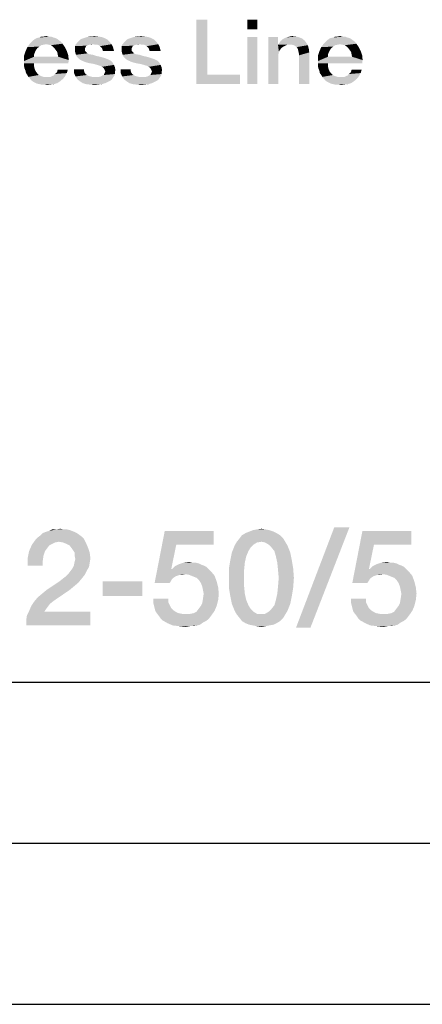
# Model space of a CAD drawing. Units: millimetres. Extents: x 0 to 420, y 0 to 297.
# Drawn here: x 276 to 289, y 0 to 31 of the extents above; entities that cross this region are included whole.
import ezdxf

# ---------------------------------------------------------------- set-up
doc = ezdxf.new("R2010")
doc.units = ezdxf.units.MM
doc.header["$LTSCALE"] = 23.1
doc.layers.get('0').update_dxf_attribs({"linetype": 'CONTINUOUS'})

msp = doc.modelspace()

# ---------------------------------------------------------------- linework, layer by layer
at = {"color": 7, "linetype": 'CONTINUOUS'}
for p, q in [((20, 10), (410, 10)), ((15, 5), (415, 5)), ((0, 0), (420, 0))]:
    msp.add_line(p, q, dxfattribs=at)
at = {"color": 2, "linetype": 'CONTINUOUS'}
for points in [[(282.1078, 30.56), (282.1078, 28.8585), (281.7646, 28.56)], [(282.1078, 30.56), (281.7646, 28.56), (281.7646, 30.56)], [(283.6601, 30.56), (283.3467, 30.2615), (283.3467, 30.56)], [(283.3467, 30.2615), (283.6601, 30.56), (283.6601, 30.2615)], [(277.4511, 29.963), (276.7049, 29.9182), (276.7646, 29.963)], [(276.7049, 29.9182), (277.4511, 29.963), (277.5108, 29.9182)], [(277.3914, 29.9928), (276.7646, 29.963), (276.8243, 29.9928)], [(276.7646, 29.963), (277.3914, 29.9928), (277.4511, 29.963)], [(277.3317, 30.0078), (276.8243, 29.9928), (276.8989, 30.0078)], [(276.8243, 29.9928), (277.3317, 30.0078), (277.3914, 29.9928)], [(277.1825, 30.0376), (277.2571, 30.0376), (276.8989, 30.0078)], [(277.0332, 30.0376), (277.1825, 30.0376), (276.8989, 30.0078)], [(277.0332, 30.0376), (276.8989, 30.0078), (276.9586, 30.0376)], [(276.8989, 30.0078), (277.2571, 30.0376), (277.3317, 30.0078)], [(277.0332, 30.0376), (277.1078, 30.0525), (277.1825, 30.0376)], [(279.0034, 29.9481), (278.1526, 29.9331), (278.1974, 29.963)], [(278.9138, 29.9928), (278.1974, 29.963), (278.287, 29.9928)], [(278.1974, 29.963), (278.9138, 29.9928), (279.0034, 29.9481)], [(278.8243, 30.0227), (278.287, 29.9928), (278.3765, 30.0227)], [(278.287, 29.9928), (278.8243, 30.0227), (278.9138, 29.9928)], [(278.7198, 30.0376), (278.3765, 30.0227), (278.481, 30.0376)], [(278.3765, 30.0227), (278.7198, 30.0376), (278.8243, 30.0227)], [(278.481, 30.0376), (278.6004, 30.0525), (278.7198, 30.0376)], [(280.4511, 29.9481), (279.6004, 29.9331), (279.6452, 29.963)], [(280.3616, 29.9928), (279.6452, 29.963), (279.7347, 29.9928)], [(279.6452, 29.963), (280.3616, 29.9928), (280.4511, 29.9481)], [(280.272, 30.0227), (279.7347, 29.9928), (279.8243, 30.0227)], [(279.7347, 29.9928), (280.272, 30.0227), (280.3616, 29.9928)], [(280.1675, 30.0376), (279.8243, 30.0227), (279.9287, 30.0376)], [(279.8243, 30.0227), (280.1675, 30.0376), (280.272, 30.0227)], [(279.9287, 30.0376), (280.0481, 30.0525), (280.1675, 30.0376)], [(283.6601, 30.0227), (283.3467, 28.56), (283.3467, 30.0227)], [(283.3467, 28.56), (283.6601, 30.0227), (283.6601, 28.56)], [(284.3019, 30.0227), (284.3019, 29.8137), (284.0034, 28.56)], [(284.3019, 30.0227), (284.0034, 28.56), (284.0034, 30.0227)], [(285.0481, 29.9779), (284.4362, 29.9481), (284.4959, 29.9779)], [(284.4362, 29.9481), (285.0481, 29.9779), (285.1228, 29.9182)], [(284.9735, 30.0078), (284.4959, 29.9779), (284.5556, 30.0078)], [(284.4959, 29.9779), (284.9735, 30.0078), (285.0481, 29.9779)], [(284.5556, 30.0078), (284.6153, 30.0227), (284.869, 30.0376)], [(284.5556, 30.0078), (284.869, 30.0376), (284.9735, 30.0078)], [(284.869, 30.0376), (284.6153, 30.0227), (284.675, 30.0376)], [(284.675, 30.0376), (284.7496, 30.0525), (284.869, 30.0376)], [(286.5705, 29.963), (285.8243, 29.9182), (285.884, 29.963)], [(285.8243, 29.9182), (286.5705, 29.963), (286.6302, 29.9182)], [(286.5108, 29.9928), (285.884, 29.963), (285.9437, 29.9928)], [(285.884, 29.963), (286.5108, 29.9928), (286.5705, 29.963)], [(286.4511, 30.0078), (285.9437, 29.9928), (286.0183, 30.0078)], [(285.9437, 29.9928), (286.4511, 30.0078), (286.5108, 29.9928)], [(286.3019, 30.0376), (286.3765, 30.0376), (286.0183, 30.0078)], [(286.1526, 30.0376), (286.3019, 30.0376), (286.0183, 30.0078)], [(286.1526, 30.0376), (286.0183, 30.0078), (286.078, 30.0376)], [(286.0183, 30.0078), (286.3765, 30.0376), (286.4511, 30.0078)], [(286.1526, 30.0376), (286.2273, 30.0525), (286.3019, 30.0376)], [(276.8392, 29.6794), (276.4661, 29.5749), (276.5258, 29.7093)], [(276.8392, 29.6794), (276.7944, 29.6197), (276.4661, 29.5749)], [(277.1078, 29.7988), (276.5258, 29.7093), (276.6004, 29.8137)], [(277.1078, 29.7988), (277.0332, 29.7839), (276.5258, 29.7093)], [(277.0332, 29.7839), (276.9586, 29.769), (276.5258, 29.7093)], [(276.9586, 29.769), (276.8989, 29.7242), (276.5258, 29.7093)], [(276.5258, 29.7093), (276.8989, 29.7242), (276.8392, 29.6794)], [(277.5705, 29.8734), (276.6004, 29.8137), (276.6601, 29.8734)], [(276.6004, 29.8137), (277.5705, 29.8734), (277.6153, 29.8137)], [(276.6004, 29.8137), (277.6153, 29.8137), (277.1078, 29.7988)], [(277.5108, 29.9182), (276.6601, 29.8734), (276.7049, 29.9182)], [(276.6601, 29.8734), (277.5108, 29.9182), (277.5705, 29.8734)], [(277.1825, 29.7839), (277.1078, 29.7988), (277.6153, 29.8137)], [(277.2571, 29.769), (277.1825, 29.7839), (277.6153, 29.8137)], [(277.3168, 29.7242), (277.2571, 29.769), (277.6153, 29.8137)], [(277.3168, 29.7242), (277.6153, 29.8137), (277.6899, 29.7093)], [(277.6899, 29.7093), (277.3616, 29.6794), (277.3168, 29.7242)], [(277.4064, 29.6197), (277.3616, 29.6794), (277.6899, 29.7093)], [(277.4064, 29.6197), (277.6899, 29.7093), (277.7496, 29.5899)], [(278.4511, 29.7839), (278.4064, 29.769), (278.0034, 29.7391)], [(278.4511, 29.7839), (278.0034, 29.7391), (278.0183, 29.7839)], [(278.4064, 29.769), (278.3765, 29.754), (278.0034, 29.7391)], [(278.0034, 29.7391), (278.3765, 29.754), (278.3467, 29.7391)], [(278.3467, 29.7391), (278.3317, 29.7093), (278.0034, 29.6794)], [(278.3467, 29.7391), (278.0034, 29.6794), (278.0034, 29.7391)], [(278.0034, 29.6794), (278.3317, 29.7093), (278.3168, 29.6794)], [(278.3168, 29.6794), (278.3168, 29.6496), (278.0034, 29.6346)], [(278.3168, 29.6794), (278.0034, 29.6346), (278.0034, 29.6794)], [(278.0034, 29.6346), (278.3168, 29.6496), (278.3168, 29.5899)], [(278.5705, 29.7988), (278.0183, 29.7839), (278.0481, 29.8137)], [(278.4511, 29.7839), (278.0183, 29.7839), (278.5705, 29.7988)], [(278.0481, 29.8137), (278.078, 29.8585), (279.078, 29.8734)], [(278.5705, 29.7988), (278.0481, 29.8137), (279.078, 29.8734)], [(279.078, 29.8734), (278.078, 29.8585), (278.1078, 29.8884)], [(278.1078, 29.8884), (278.1526, 29.9331), (279.0034, 29.9481)], [(278.1078, 29.8884), (279.0034, 29.9481), (279.078, 29.8734)], [(278.4511, 29.7839), (278.5705, 29.7988), (278.5108, 29.7839)], [(278.5705, 29.7988), (279.078, 29.8734), (279.1377, 29.7988)], [(279.1377, 29.7988), (278.6302, 29.7839), (278.5705, 29.7988)], [(278.6899, 29.7839), (278.6302, 29.7839), (279.1377, 29.7988)], [(278.7347, 29.769), (278.6899, 29.7839), (279.1377, 29.7988)], [(278.7795, 29.7391), (278.7347, 29.769), (279.1377, 29.7988)], [(278.8093, 29.7093), (278.7795, 29.7391), (279.1377, 29.7988)], [(278.8093, 29.7093), (279.1377, 29.7988), (279.1825, 29.7093)], [(279.1825, 29.7093), (278.8392, 29.6794), (278.8093, 29.7093)], [(278.8541, 29.6346), (278.8392, 29.6794), (279.1825, 29.7093)], [(278.869, 29.5899), (278.8541, 29.6346), (279.1825, 29.7093)], [(278.869, 29.5899), (279.1825, 29.7093), (279.2123, 29.5899)], [(279.8989, 29.7839), (279.8541, 29.769), (279.4511, 29.7391)], [(279.8989, 29.7839), (279.4511, 29.7391), (279.4661, 29.7839)], [(279.8541, 29.769), (279.8243, 29.754), (279.4511, 29.7391)], [(279.4511, 29.7391), (279.8243, 29.754), (279.7944, 29.7391)], [(279.7944, 29.7391), (279.7795, 29.7093), (279.4511, 29.6794)], [(279.7944, 29.7391), (279.4511, 29.6794), (279.4511, 29.7391)], [(279.4511, 29.6794), (279.7795, 29.7093), (279.7646, 29.6794)], [(279.7646, 29.6794), (279.7646, 29.6496), (279.4511, 29.6346)], [(279.7646, 29.6794), (279.4511, 29.6346), (279.4511, 29.6794)], [(279.4511, 29.6346), (279.7646, 29.6496), (279.7646, 29.5899)], [(280.0183, 29.7988), (279.4661, 29.7839), (279.4959, 29.8137)], [(279.8989, 29.7839), (279.4661, 29.7839), (280.0183, 29.7988)], [(279.4959, 29.8137), (279.5258, 29.8585), (280.5258, 29.8734)], [(280.0183, 29.7988), (279.4959, 29.8137), (280.5258, 29.8734)], [(280.5258, 29.8734), (279.5258, 29.8585), (279.5556, 29.8884)], [(279.5556, 29.8884), (279.6004, 29.9331), (280.4511, 29.9481)], [(279.5556, 29.8884), (280.4511, 29.9481), (280.5258, 29.8734)], [(279.8989, 29.7839), (280.0183, 29.7988), (279.9586, 29.7839)], [(280.0183, 29.7988), (280.5258, 29.8734), (280.5855, 29.7988)], [(280.5855, 29.7988), (280.078, 29.7839), (280.0183, 29.7988)], [(280.1377, 29.7839), (280.078, 29.7839), (280.5855, 29.7988)], [(280.1825, 29.769), (280.1377, 29.7839), (280.5855, 29.7988)], [(280.2273, 29.7391), (280.1825, 29.769), (280.5855, 29.7988)], [(280.2571, 29.7093), (280.2273, 29.7391), (280.5855, 29.7988)], [(280.2571, 29.7093), (280.5855, 29.7988), (280.6302, 29.7093)], [(280.6302, 29.7093), (280.287, 29.6794), (280.2571, 29.7093)], [(280.3019, 29.6346), (280.287, 29.6794), (280.6302, 29.7093)], [(280.3168, 29.5899), (280.3019, 29.6346), (280.6302, 29.7093)], [(280.3168, 29.5899), (280.6302, 29.7093), (280.6601, 29.5899)], [(284.3019, 29.8137), (284.3019, 29.7839), (284.0034, 28.56)], [(284.3019, 29.7839), (284.3317, 29.56), (284.0034, 28.56)], [(285.1825, 29.8436), (284.3019, 29.7839), (284.3467, 29.8436)], [(284.5855, 29.7839), (284.3019, 29.7839), (285.1825, 29.8436)], [(284.3019, 29.7839), (284.5855, 29.7839), (284.5258, 29.754)], [(284.3019, 29.7839), (284.5258, 29.754), (284.4661, 29.7242)], [(284.3019, 29.7839), (284.4661, 29.7242), (284.4064, 29.6794)], [(284.3019, 29.7839), (284.4064, 29.6794), (284.3616, 29.6197)], [(284.3019, 29.7839), (284.3616, 29.6197), (284.3317, 29.56)], [(284.3467, 29.8436), (284.3914, 29.9033), (285.1228, 29.9182)], [(284.3467, 29.8436), (285.1228, 29.9182), (285.1825, 29.8436)], [(285.1228, 29.9182), (284.3914, 29.9033), (284.4362, 29.9481)], [(284.6601, 29.7839), (284.5855, 29.7839), (285.1825, 29.8436)], [(284.7347, 29.7839), (284.6601, 29.7839), (285.1825, 29.8436)], [(284.7944, 29.769), (284.7347, 29.7839), (285.1825, 29.8436)], [(284.7944, 29.769), (285.1825, 29.8436), (285.2273, 29.769)], [(285.2273, 29.769), (284.8392, 29.7391), (284.7944, 29.769)], [(284.884, 29.7093), (284.8392, 29.7391), (285.2273, 29.769)], [(284.9138, 29.6645), (284.884, 29.7093), (285.2273, 29.769)], [(284.9138, 29.6645), (285.2273, 29.769), (285.2571, 29.6645)], [(285.2571, 29.6645), (284.9287, 29.6048), (284.9138, 29.6645)], [(284.9437, 29.5451), (284.9287, 29.6048), (285.2571, 29.6645)], [(284.9437, 29.5451), (285.2571, 29.6645), (285.272, 29.5451)], [(285.9586, 29.6794), (285.5855, 29.5749), (285.6452, 29.7093)], [(285.9586, 29.6794), (285.9138, 29.6197), (285.5855, 29.5749)], [(286.2273, 29.7988), (285.6452, 29.7093), (285.7198, 29.8137)], [(286.2273, 29.7988), (286.1526, 29.7839), (285.6452, 29.7093)], [(286.1526, 29.7839), (286.078, 29.769), (285.6452, 29.7093)], [(286.078, 29.769), (286.0183, 29.7242), (285.6452, 29.7093)], [(285.6452, 29.7093), (286.0183, 29.7242), (285.9586, 29.6794)], [(286.6899, 29.8734), (285.7198, 29.8137), (285.7795, 29.8734)], [(285.7198, 29.8137), (286.6899, 29.8734), (286.7347, 29.8137)], [(285.7198, 29.8137), (286.7347, 29.8137), (286.2273, 29.7988)], [(286.6302, 29.9182), (285.7795, 29.8734), (285.8243, 29.9182)], [(285.7795, 29.8734), (286.6302, 29.9182), (286.6899, 29.8734)], [(286.3019, 29.7839), (286.2273, 29.7988), (286.7347, 29.8137)], [(286.3765, 29.769), (286.3019, 29.7839), (286.7347, 29.8137)], [(286.4362, 29.7242), (286.3765, 29.769), (286.7347, 29.8137)], [(286.4362, 29.7242), (286.7347, 29.8137), (286.8093, 29.7093)], [(286.8093, 29.7093), (286.481, 29.6794), (286.4362, 29.7242)], [(286.5258, 29.6197), (286.481, 29.6794), (286.8093, 29.7093)], [(286.5258, 29.6197), (286.8093, 29.7093), (286.869, 29.5899)], [(276.7646, 29.56), (276.4213, 29.4406), (276.4661, 29.5749)], [(276.7646, 29.56), (276.7347, 29.4854), (276.4213, 29.4406)], [(276.4213, 29.4406), (276.7347, 29.4854), (276.7347, 29.4107)], [(276.7347, 29.4107), (276.4213, 29.2764), (276.4213, 29.4406)], [(277.481, 29.4107), (277.8093, 29.3063), (276.4213, 29.2764)], [(276.7347, 29.4107), (277.481, 29.4107), (276.4213, 29.2764)], [(276.4661, 29.5749), (276.7944, 29.6197), (276.7646, 29.56)], [(277.7496, 29.5899), (277.4511, 29.56), (277.4064, 29.6197)], [(277.4661, 29.4854), (277.4511, 29.56), (277.7496, 29.5899)], [(277.4661, 29.4854), (277.7496, 29.5899), (277.7944, 29.4555)], [(277.7944, 29.4555), (277.481, 29.4107), (277.4661, 29.4854)], [(277.481, 29.4107), (277.7944, 29.4555), (277.8093, 29.3063)], [(278.3168, 29.5899), (278.0034, 29.5749), (278.0034, 29.6346)], [(278.0034, 29.5749), (278.3168, 29.5899), (278.3467, 29.56)], [(278.3467, 29.56), (278.0183, 29.5152), (278.0034, 29.5749)], [(278.0183, 29.5152), (278.3467, 29.56), (278.3914, 29.5152)], [(278.3914, 29.5152), (278.0332, 29.4704), (278.0183, 29.5152)], [(278.3914, 29.5152), (278.4511, 29.4854), (278.0332, 29.4704)], [(278.4661, 29.4854), (278.4959, 29.4854), (278.0332, 29.4704)], [(278.4511, 29.4854), (278.4661, 29.4854), (278.0332, 29.4704)], [(278.0332, 29.4704), (278.4959, 29.4854), (278.5108, 29.4704)], [(278.5108, 29.4704), (278.0631, 29.4107), (278.0332, 29.4704)], [(278.5556, 29.4704), (278.6004, 29.4555), (278.0631, 29.4107)], [(278.5108, 29.4704), (278.5556, 29.4704), (278.0631, 29.4107)], [(278.6004, 29.4555), (278.6452, 29.4406), (278.0631, 29.4107)], [(278.6452, 29.4406), (278.7049, 29.4257), (278.0631, 29.4107)], [(278.0631, 29.4107), (278.7049, 29.4257), (278.7795, 29.4107)], [(278.7795, 29.4107), (278.0929, 29.3809), (278.0631, 29.4107)], [(278.0929, 29.3809), (278.7795, 29.4107), (278.884, 29.3809)], [(278.884, 29.3809), (278.1377, 29.3361), (278.0929, 29.3809)], [(278.884, 29.3809), (278.9735, 29.351), (278.1377, 29.3361)], [(278.1377, 29.3361), (278.9735, 29.351), (279.0481, 29.3212)], [(279.7646, 29.5899), (279.4511, 29.5749), (279.4511, 29.6346)], [(279.4511, 29.5749), (279.7646, 29.5899), (279.7944, 29.56)], [(279.7944, 29.56), (279.4661, 29.5152), (279.4511, 29.5749)], [(279.4661, 29.5152), (279.7944, 29.56), (279.8392, 29.5152)], [(279.8392, 29.5152), (279.481, 29.4704), (279.4661, 29.5152)], [(279.8392, 29.5152), (279.8989, 29.4854), (279.481, 29.4704)], [(279.9138, 29.4854), (279.9437, 29.4854), (279.481, 29.4704)], [(279.8989, 29.4854), (279.9138, 29.4854), (279.481, 29.4704)], [(279.481, 29.4704), (279.9437, 29.4854), (279.9586, 29.4704)], [(279.9586, 29.4704), (279.5108, 29.4107), (279.481, 29.4704)], [(280.0034, 29.4704), (280.0481, 29.4555), (279.5108, 29.4107)], [(279.9586, 29.4704), (280.0034, 29.4704), (279.5108, 29.4107)], [(280.0481, 29.4555), (280.0929, 29.4406), (279.5108, 29.4107)], [(280.0929, 29.4406), (280.1526, 29.4257), (279.5108, 29.4107)], [(279.5108, 29.4107), (280.1526, 29.4257), (280.2273, 29.4107)], [(280.2273, 29.4107), (279.5407, 29.3809), (279.5108, 29.4107)], [(279.5407, 29.3809), (280.2273, 29.4107), (280.3317, 29.3809)], [(280.3317, 29.3809), (279.5855, 29.3361), (279.5407, 29.3809)], [(280.3317, 29.3809), (280.4213, 29.351), (279.5855, 29.3361)], [(279.5855, 29.3361), (280.4213, 29.351), (280.4959, 29.3212)], [(284.3317, 29.56), (284.3168, 29.4854), (284.0034, 28.56)], [(284.3168, 29.4854), (284.3168, 29.4107), (284.0034, 28.56)], [(284.0034, 28.56), (284.3168, 29.4107), (284.3168, 28.56)], [(285.272, 29.5451), (284.9586, 29.4555), (284.9437, 29.5451)], [(284.9586, 28.56), (284.9586, 29.4555), (285.272, 29.5451)], [(284.9586, 28.56), (285.272, 29.5451), (285.272, 28.56)], [(285.884, 29.56), (285.5407, 29.4406), (285.5855, 29.5749)], [(285.884, 29.56), (285.8541, 29.4854), (285.5407, 29.4406)], [(285.5407, 29.4406), (285.8541, 29.4854), (285.8541, 29.4107)], [(285.8541, 29.4107), (285.5407, 29.2764), (285.5407, 29.4406)], [(286.6004, 29.4107), (286.9287, 29.3063), (285.5407, 29.2764)], [(285.8541, 29.4107), (286.6004, 29.4107), (285.5407, 29.2764)], [(285.5855, 29.5749), (285.9138, 29.6197), (285.884, 29.56)], [(286.869, 29.5899), (286.5705, 29.56), (286.5258, 29.6197)], [(286.5855, 29.4854), (286.5705, 29.56), (286.869, 29.5899)], [(286.5855, 29.4854), (286.869, 29.5899), (286.9138, 29.4555)], [(286.9138, 29.4555), (286.6004, 29.4107), (286.5855, 29.4854)], [(286.6004, 29.4107), (286.9138, 29.4555), (286.9287, 29.3063)], [(276.4213, 29.2018), (276.4213, 29.2764), (277.8093, 29.3063)], [(276.7347, 29.2018), (276.4213, 29.2018), (277.8093, 29.3063)], [(276.7347, 29.2018), (276.4213, 29.1272), (276.4213, 29.2018)], [(276.4213, 29.1272), (276.7347, 29.2018), (276.7347, 29.1122)], [(276.7347, 29.1122), (276.4362, 29.0525), (276.4213, 29.1272)], [(276.4362, 29.0525), (276.7347, 29.1122), (276.7496, 29.0376)], [(276.7496, 29.0376), (276.4661, 28.9779), (276.4362, 29.0525)], [(276.4661, 28.9779), (276.7496, 29.0376), (276.7795, 28.963)], [(276.7347, 29.2018), (277.8093, 29.3063), (277.7944, 29.2018)], [(279.0481, 29.3212), (278.1825, 29.3063), (278.1377, 29.3361)], [(278.1825, 29.3063), (279.0481, 29.3212), (279.1078, 29.2913)], [(279.1078, 29.2913), (278.2422, 29.2764), (278.1825, 29.3063)], [(278.2571, 29.2764), (278.2422, 29.2764), (279.1078, 29.2913)], [(278.272, 29.2615), (278.2571, 29.2764), (279.1078, 29.2913)], [(278.3168, 29.2466), (278.272, 29.2615), (279.1078, 29.2913)], [(278.3616, 29.2316), (278.3168, 29.2466), (279.1078, 29.2913)], [(278.3616, 29.2316), (279.1078, 29.2913), (279.1675, 29.2316)], [(279.1675, 29.2316), (278.4213, 29.2167), (278.3616, 29.2316)], [(278.4959, 29.2018), (278.4213, 29.2167), (279.1675, 29.2316)], [(278.5855, 29.1869), (278.4959, 29.2018), (279.1675, 29.2316)], [(278.6899, 29.157), (278.5855, 29.1869), (279.1675, 29.2316)], [(278.6899, 29.157), (279.1675, 29.2316), (279.2123, 29.157)], [(279.2123, 29.157), (278.7347, 29.1421), (278.6899, 29.157)], [(278.7944, 29.1272), (278.7347, 29.1421), (279.2123, 29.157)], [(278.8392, 29.0973), (278.7944, 29.1272), (279.2123, 29.157)], [(278.869, 29.0824), (278.8392, 29.0973), (279.2123, 29.157)], [(278.869, 29.0824), (279.2123, 29.157), (279.2422, 29.0824)], [(279.2422, 29.0824), (278.8989, 29.0525), (278.869, 29.0824)], [(278.9138, 29.0227), (278.8989, 29.0525), (279.2422, 29.0824)], [(278.9287, 28.9928), (278.9138, 29.0227), (279.2422, 29.0824)], [(278.9287, 28.9928), (279.2422, 29.0824), (279.2571, 28.9928)], [(280.4959, 29.3212), (279.6302, 29.3063), (279.5855, 29.3361)], [(279.6302, 29.3063), (280.4959, 29.3212), (280.5556, 29.2913)], [(280.5556, 29.2913), (279.6899, 29.2764), (279.6302, 29.3063)], [(279.7049, 29.2764), (279.6899, 29.2764), (280.5556, 29.2913)], [(279.7198, 29.2615), (279.7049, 29.2764), (280.5556, 29.2913)], [(279.7646, 29.2466), (279.7198, 29.2615), (280.5556, 29.2913)], [(279.8093, 29.2316), (279.7646, 29.2466), (280.5556, 29.2913)], [(279.8093, 29.2316), (280.5556, 29.2913), (280.6153, 29.2316)], [(280.6153, 29.2316), (279.869, 29.2167), (279.8093, 29.2316)], [(279.9437, 29.2018), (279.869, 29.2167), (280.6153, 29.2316)], [(280.0332, 29.1869), (279.9437, 29.2018), (280.6153, 29.2316)], [(280.1377, 29.157), (280.0332, 29.1869), (280.6153, 29.2316)], [(280.1377, 29.157), (280.6153, 29.2316), (280.6601, 29.157)], [(280.6601, 29.157), (280.1825, 29.1421), (280.1377, 29.157)], [(280.2422, 29.1272), (280.1825, 29.1421), (280.6601, 29.157)], [(280.287, 29.0973), (280.2422, 29.1272), (280.6601, 29.157)], [(280.3168, 29.0824), (280.287, 29.0973), (280.6601, 29.157)], [(280.3168, 29.0824), (280.6601, 29.157), (280.6899, 29.0824)], [(280.6899, 29.0824), (280.3467, 29.0525), (280.3168, 29.0824)], [(280.3616, 29.0227), (280.3467, 29.0525), (280.6899, 29.0824)], [(280.3765, 28.9928), (280.3616, 29.0227), (280.6899, 29.0824)], [(280.3765, 28.9928), (280.6899, 29.0824), (280.7049, 28.9928)], [(285.5407, 29.2018), (285.5407, 29.2764), (286.9287, 29.3063)], [(285.8541, 29.2018), (285.5407, 29.2018), (286.9287, 29.3063)], [(285.8541, 29.2018), (285.5407, 29.1272), (285.5407, 29.2018)], [(285.5407, 29.1272), (285.8541, 29.2018), (285.8541, 29.1122)], [(285.8541, 29.1122), (285.5556, 29.0525), (285.5407, 29.1272)], [(285.5556, 29.0525), (285.8541, 29.1122), (285.869, 29.0376)], [(285.869, 29.0376), (285.5855, 28.9779), (285.5556, 29.0525)], [(285.5855, 28.9779), (285.869, 29.0376), (285.8989, 28.963)], [(285.8541, 29.2018), (286.9287, 29.3063), (286.9138, 29.2018)], [(276.7795, 28.963), (276.481, 28.9033), (276.4661, 28.9779)], [(276.481, 28.9033), (276.7795, 28.963), (276.8243, 28.9033)], [(276.8243, 28.9033), (276.5258, 28.8436), (276.481, 28.9033)], [(276.5258, 28.8436), (276.8243, 28.9033), (276.884, 28.8436)], [(276.884, 28.8436), (276.5556, 28.7839), (276.5258, 28.8436)], [(276.884, 28.8436), (276.9437, 28.8137), (276.5556, 28.7839)], [(276.5556, 28.7839), (276.9437, 28.8137), (277.0332, 28.7839)], [(277.0332, 28.7839), (276.6004, 28.7391), (276.5556, 28.7839)], [(276.6004, 28.7391), (277.2422, 28.7839), (277.6899, 28.7988)], [(276.6004, 28.7391), (277.6899, 28.7988), (277.6302, 28.7242)], [(277.1825, 28.7839), (277.2422, 28.7839), (276.6004, 28.7391)], [(277.1228, 28.7839), (277.1825, 28.7839), (276.6004, 28.7391)], [(277.0332, 28.7839), (277.1228, 28.7839), (276.6004, 28.7391)], [(277.6302, 28.7242), (276.6452, 28.6794), (276.6004, 28.7391)], [(277.6899, 28.7988), (277.2422, 28.7839), (277.3019, 28.8137)], [(277.3019, 28.8137), (277.3467, 28.8287), (277.7496, 28.9033)], [(277.3019, 28.8137), (277.7496, 28.9033), (277.6899, 28.7988)], [(277.3467, 28.8287), (277.3765, 28.8734), (277.7496, 28.9033)], [(277.7496, 28.9033), (277.3765, 28.8734), (277.4213, 28.9033)], [(277.4213, 28.9033), (277.4511, 28.9481), (277.7795, 29.0078)], [(277.4213, 28.9033), (277.7795, 29.0078), (277.7496, 28.9033)], [(277.7795, 29.0078), (277.4511, 28.9481), (277.4661, 29.0078)], [(278.287, 29.0227), (278.287, 28.963), (277.9735, 28.9033)], [(278.287, 29.0227), (277.9735, 28.9033), (277.9735, 29.0227)], [(278.287, 28.963), (278.3019, 28.9182), (277.9735, 28.9033)], [(277.9735, 28.9033), (278.3019, 28.9182), (278.3317, 28.8734)], [(278.3317, 28.8734), (278.0183, 28.7988), (277.9735, 28.9033)], [(278.3317, 28.8734), (278.3765, 28.8436), (278.0183, 28.7988)], [(278.3765, 28.8436), (278.4213, 28.8137), (278.0183, 28.7988)], [(278.0183, 28.7988), (278.4213, 28.8137), (278.481, 28.7988)], [(278.481, 28.7988), (278.078, 28.7093), (278.0183, 28.7988)], [(278.481, 28.7988), (278.5407, 28.7839), (278.078, 28.7093)], [(279.1974, 28.7839), (279.1675, 28.7391), (278.078, 28.7093)], [(278.7496, 28.7839), (279.1974, 28.7839), (278.078, 28.7093)], [(278.6899, 28.7839), (278.7496, 28.7839), (278.078, 28.7093)], [(278.6153, 28.7839), (278.6899, 28.7839), (278.078, 28.7093)], [(278.5407, 28.7839), (278.6153, 28.7839), (278.078, 28.7093)], [(278.078, 28.7093), (279.1675, 28.7391), (279.1377, 28.6943)], [(278.7496, 28.7839), (278.8093, 28.7988), (279.2273, 28.8287)], [(278.7496, 28.7839), (279.2273, 28.8287), (279.1974, 28.7839)], [(279.2273, 28.8287), (278.8093, 28.7988), (278.8541, 28.8287)], [(278.8541, 28.8287), (278.8989, 28.8436), (279.2422, 28.8734)], [(278.8541, 28.8287), (279.2422, 28.8734), (279.2273, 28.8287)], [(279.2422, 28.8734), (278.8989, 28.8436), (278.9138, 28.8884)], [(278.9138, 28.8884), (278.9287, 28.9182), (279.2422, 28.9331)], [(278.9138, 28.8884), (279.2422, 28.9331), (279.2422, 28.8734)], [(279.2571, 28.9928), (278.9437, 28.963), (278.9287, 28.9928)], [(279.2422, 28.9331), (278.9287, 28.9182), (278.9437, 28.963)], [(278.9437, 28.963), (279.2571, 28.9928), (279.2422, 28.9331)], [(279.7347, 29.0227), (279.7347, 28.963), (279.4213, 28.9033)], [(279.7347, 29.0227), (279.4213, 28.9033), (279.4213, 29.0227)], [(279.7347, 28.963), (279.7496, 28.9182), (279.4213, 28.9033)], [(279.4213, 28.9033), (279.7496, 28.9182), (279.7795, 28.8734)], [(279.7795, 28.8734), (279.4661, 28.7988), (279.4213, 28.9033)], [(279.7795, 28.8734), (279.8243, 28.8436), (279.4661, 28.7988)], [(279.8243, 28.8436), (279.869, 28.8137), (279.4661, 28.7988)], [(279.4661, 28.7988), (279.869, 28.8137), (279.9287, 28.7988)], [(279.9287, 28.7988), (279.5258, 28.7093), (279.4661, 28.7988)], [(279.9287, 28.7988), (279.9884, 28.7839), (279.5258, 28.7093)], [(280.6452, 28.7839), (280.6153, 28.7391), (279.5258, 28.7093)], [(280.1974, 28.7839), (280.6452, 28.7839), (279.5258, 28.7093)], [(280.1377, 28.7839), (280.1974, 28.7839), (279.5258, 28.7093)], [(280.0631, 28.7839), (280.1377, 28.7839), (279.5258, 28.7093)], [(279.9884, 28.7839), (280.0631, 28.7839), (279.5258, 28.7093)], [(279.5258, 28.7093), (280.6153, 28.7391), (280.5855, 28.6943)], [(280.1974, 28.7839), (280.2571, 28.7988), (280.675, 28.8287)], [(280.1974, 28.7839), (280.675, 28.8287), (280.6452, 28.7839)], [(280.675, 28.8287), (280.2571, 28.7988), (280.3019, 28.8287)], [(280.3019, 28.8287), (280.3467, 28.8436), (280.6899, 28.8734)], [(280.3019, 28.8287), (280.6899, 28.8734), (280.675, 28.8287)], [(280.6899, 28.8734), (280.3467, 28.8436), (280.3616, 28.8884)], [(280.3616, 28.8884), (280.3765, 28.9182), (280.6899, 28.9331)], [(280.3616, 28.8884), (280.6899, 28.9331), (280.6899, 28.8734)], [(280.7049, 28.9928), (280.3914, 28.963), (280.3765, 28.9928)], [(280.6899, 28.9331), (280.3765, 28.9182), (280.3914, 28.963)], [(280.3914, 28.963), (280.7049, 28.9928), (280.6899, 28.9331)], [(282.1078, 28.8585), (283.1228, 28.8585), (281.7646, 28.56)], [(281.7646, 28.56), (283.1228, 28.8585), (283.1228, 28.56)], [(285.8989, 28.963), (285.6004, 28.9033), (285.5855, 28.9779)], [(285.6004, 28.9033), (285.8989, 28.963), (285.9437, 28.9033)], [(285.9437, 28.9033), (285.6452, 28.8436), (285.6004, 28.9033)], [(285.6452, 28.8436), (285.9437, 28.9033), (286.0034, 28.8436)], [(286.0034, 28.8436), (285.675, 28.7839), (285.6452, 28.8436)], [(286.0034, 28.8436), (286.0631, 28.8137), (285.675, 28.7839)], [(285.675, 28.7839), (286.0631, 28.8137), (286.1526, 28.7839)], [(286.1526, 28.7839), (285.7198, 28.7391), (285.675, 28.7839)], [(285.7198, 28.7391), (286.3616, 28.7839), (286.8093, 28.7988)], [(285.7198, 28.7391), (286.8093, 28.7988), (286.7496, 28.7242)], [(286.3019, 28.7839), (286.3616, 28.7839), (285.7198, 28.7391)], [(286.2422, 28.7839), (286.3019, 28.7839), (285.7198, 28.7391)], [(286.1526, 28.7839), (286.2422, 28.7839), (285.7198, 28.7391)], [(286.7496, 28.7242), (285.7646, 28.6794), (285.7198, 28.7391)], [(286.8093, 28.7988), (286.3616, 28.7839), (286.4213, 28.8137)], [(286.4213, 28.8137), (286.4661, 28.8287), (286.869, 28.9033)], [(286.4213, 28.8137), (286.869, 28.9033), (286.8093, 28.7988)], [(286.4661, 28.8287), (286.4959, 28.8734), (286.869, 28.9033)], [(286.869, 28.9033), (286.4959, 28.8734), (286.5407, 28.9033)], [(286.5407, 28.9033), (286.5705, 28.9481), (286.8989, 29.0078)], [(286.5407, 28.9033), (286.8989, 29.0078), (286.869, 28.9033)], [(286.8989, 29.0078), (286.5705, 28.9481), (286.5855, 29.0078)], [(276.6452, 28.6794), (277.6302, 28.7242), (277.5407, 28.6496)], [(277.5407, 28.6496), (276.7049, 28.6346), (276.6452, 28.6794)], [(276.7646, 28.6048), (276.7049, 28.6346), (277.5407, 28.6496)], [(276.7646, 28.6048), (277.5407, 28.6496), (277.4511, 28.5899)], [(277.4511, 28.5899), (276.8243, 28.5749), (276.7646, 28.6048)], [(276.8989, 28.56), (276.8243, 28.5749), (277.4511, 28.5899)], [(276.8989, 28.56), (277.4511, 28.5899), (277.3467, 28.56)], [(277.3467, 28.56), (276.9586, 28.5451), (276.8989, 28.56)], [(277.0481, 28.5451), (276.9586, 28.5451), (277.3467, 28.56)], [(277.0481, 28.5451), (277.3467, 28.56), (277.2422, 28.5451)], [(277.2422, 28.5451), (277.1228, 28.5301), (277.0481, 28.5451)], [(279.1377, 28.6943), (278.1526, 28.6496), (278.078, 28.7093)], [(279.1377, 28.6943), (279.0929, 28.6645), (278.1526, 28.6496)], [(278.1526, 28.6496), (279.0929, 28.6645), (279.0332, 28.6346)], [(279.0332, 28.6346), (278.2422, 28.5899), (278.1526, 28.6496)], [(278.2422, 28.5899), (279.0332, 28.6346), (278.9437, 28.5899)], [(278.9437, 28.5899), (278.3467, 28.56), (278.2422, 28.5899)], [(278.3467, 28.56), (278.9437, 28.5899), (278.8392, 28.56)], [(278.8392, 28.56), (278.4661, 28.5451), (278.3467, 28.56)], [(278.4661, 28.5451), (278.8392, 28.56), (278.7347, 28.5451)], [(278.7347, 28.5451), (278.6004, 28.5301), (278.4661, 28.5451)], [(280.5855, 28.6943), (279.6004, 28.6496), (279.5258, 28.7093)], [(280.5855, 28.6943), (280.5407, 28.6645), (279.6004, 28.6496)], [(279.6004, 28.6496), (280.5407, 28.6645), (280.481, 28.6346)], [(280.481, 28.6346), (279.6899, 28.5899), (279.6004, 28.6496)], [(279.6899, 28.5899), (280.481, 28.6346), (280.3914, 28.5899)], [(280.3914, 28.5899), (279.7944, 28.56), (279.6899, 28.5899)], [(279.7944, 28.56), (280.3914, 28.5899), (280.287, 28.56)], [(280.287, 28.56), (279.9138, 28.5451), (279.7944, 28.56)], [(279.9138, 28.5451), (280.287, 28.56), (280.1825, 28.5451)], [(280.1825, 28.5451), (280.0481, 28.5301), (279.9138, 28.5451)], [(285.7646, 28.6794), (286.7496, 28.7242), (286.6601, 28.6496)], [(286.6601, 28.6496), (285.8243, 28.6346), (285.7646, 28.6794)], [(285.884, 28.6048), (285.8243, 28.6346), (286.6601, 28.6496)], [(285.884, 28.6048), (286.6601, 28.6496), (286.5705, 28.5899)], [(286.5705, 28.5899), (285.9437, 28.5749), (285.884, 28.6048)], [(286.0183, 28.56), (285.9437, 28.5749), (286.5705, 28.5899)], [(286.0183, 28.56), (286.5705, 28.5899), (286.4661, 28.56)], [(286.4661, 28.56), (286.078, 28.5451), (286.0183, 28.56)], [(286.1675, 28.5451), (286.078, 28.5451), (286.4661, 28.56)], [(286.1675, 28.5451), (286.4661, 28.56), (286.3616, 28.5451)], [(286.3616, 28.5451), (286.2422, 28.5301), (286.1675, 28.5451)], [(277.967, 14.6704), (277.0044, 14.6257), (277.1163, 14.6704)], [(277.0044, 14.6257), (277.967, 14.6704), (278.0566, 14.6257)], [(277.1163, 14.6704), (277.2059, 14.6928), (277.8551, 14.7152)], [(277.1163, 14.6704), (277.8551, 14.7152), (277.967, 14.6704)], [(277.7656, 14.7376), (277.8551, 14.7152), (277.2059, 14.6928)], [(277.6536, 14.7376), (277.7656, 14.7376), (277.2059, 14.6928)], [(277.4073, 14.7376), (277.6536, 14.7376), (277.2059, 14.6928)], [(277.4073, 14.7376), (277.2059, 14.6928), (277.2954, 14.7376)], [(277.4073, 14.7376), (277.5417, 14.76), (277.6536, 14.7376)], [(281.1462, 14.2675), (280.4745, 13.0809), (280.7879, 14.6928)], [(280.7879, 14.6928), (282.3103, 14.6928), (281.1462, 14.2675)], [(281.1462, 14.2675), (282.3103, 14.6928), (282.3103, 14.2675)], [(284.1685, 14.6704), (283.2954, 14.6257), (283.4073, 14.6704)], [(283.2954, 14.6257), (284.1685, 14.6704), (284.2581, 14.6257)], [(284.0342, 14.7152), (283.4073, 14.6704), (283.5193, 14.7152)], [(283.4073, 14.6704), (284.0342, 14.7152), (284.1685, 14.6704)], [(283.9223, 14.7376), (283.5193, 14.7152), (283.6312, 14.7376)], [(283.5193, 14.7152), (283.9223, 14.7376), (284.0342, 14.7152)], [(283.6312, 14.7376), (283.7879, 14.76), (283.9223, 14.7376)], [(286.5193, 14.8048), (284.8626, 11.6928), (286.0491, 14.8048)], [(284.8626, 11.6928), (286.5193, 14.8048), (285.3103, 11.6928)], [(287.2805, 14.2675), (286.6088, 13.0809), (286.9223, 14.6928)], [(286.9223, 14.6928), (288.4447, 14.6928), (287.2805, 14.2675)], [(287.2805, 14.2675), (288.4447, 14.6928), (288.4447, 14.2675)], [(277.4969, 14.357), (276.6685, 14.2675), (276.7805, 14.4242)], [(278.2805, 14.4466), (276.7805, 14.4242), (276.8476, 14.4913)], [(277.4969, 14.357), (276.7805, 14.4242), (278.2805, 14.4466)], [(278.2133, 14.5137), (276.8476, 14.4913), (276.9372, 14.5585)], [(276.8476, 14.4913), (278.2133, 14.5137), (278.2805, 14.4466)], [(278.0566, 14.6257), (278.1238, 14.5809), (276.9372, 14.5585)], [(278.0566, 14.6257), (276.9372, 14.5585), (277.0044, 14.6257)], [(276.9372, 14.5585), (278.1238, 14.5809), (278.2133, 14.5137)], [(277.6312, 14.3346), (277.4969, 14.357), (278.2805, 14.4466)], [(277.6312, 14.3346), (278.2805, 14.4466), (278.3476, 14.3122)], [(284.4596, 14.469), (283.0267, 14.357), (283.1163, 14.469)], [(283.7879, 14.357), (283.0267, 14.357), (284.4596, 14.469)], [(284.37, 14.5585), (283.1163, 14.469), (283.1835, 14.5585)], [(283.1163, 14.469), (284.37, 14.5585), (284.4596, 14.469)], [(284.2581, 14.6257), (283.1835, 14.5585), (283.2954, 14.6257)], [(283.1835, 14.5585), (284.2581, 14.6257), (284.37, 14.5585)], [(283.7879, 14.357), (284.4596, 14.469), (284.5267, 14.357)], [(277.0715, 14.066), (277.0267, 13.9316), (276.5342, 13.8421)], [(277.0715, 14.066), (276.5342, 13.8421), (276.579, 14.066)], [(277.2059, 14.2451), (276.579, 14.066), (276.6685, 14.2675)], [(277.2059, 14.2451), (277.1387, 14.1555), (276.579, 14.066)], [(276.579, 14.066), (277.1387, 14.1555), (277.0715, 14.066)], [(277.4969, 14.357), (277.385, 14.3346), (276.6685, 14.2675)], [(277.385, 14.3346), (277.2954, 14.2899), (276.6685, 14.2675)], [(276.6685, 14.2675), (277.2954, 14.2899), (277.2059, 14.2451)], [(278.3476, 14.3122), (277.7432, 14.2899), (277.6312, 14.3346)], [(277.8327, 14.2451), (277.7432, 14.2899), (278.3476, 14.3122)], [(277.8999, 14.1555), (277.8327, 14.2451), (278.3476, 14.3122)], [(277.8999, 14.1555), (278.3476, 14.3122), (278.4148, 14.1555)], [(278.4148, 14.1555), (277.9447, 14.0884), (277.8999, 14.1555)], [(277.9894, 14.0212), (277.9447, 14.0884), (278.4148, 14.1555)], [(277.9894, 14.0212), (278.4148, 14.1555), (278.4596, 14.0212)], [(281.1462, 14.2675), (280.9894, 13.5063), (280.4745, 13.0809)], [(283.4521, 14.1779), (282.87, 14.0212), (282.9596, 14.2451)], [(283.4521, 14.1779), (283.385, 14.066), (282.87, 14.0212)], [(282.87, 14.0212), (283.385, 14.066), (283.3178, 13.9093)], [(283.7879, 14.357), (283.6536, 14.3346), (282.9596, 14.2451)], [(283.7879, 14.357), (282.9596, 14.2451), (283.0267, 14.357)], [(283.6536, 14.3346), (283.5417, 14.2675), (282.9596, 14.2451)], [(282.9596, 14.2451), (283.5417, 14.2675), (283.4521, 14.1779)], [(284.5267, 14.357), (283.8999, 14.3346), (283.7879, 14.357)], [(284.0118, 14.2675), (283.8999, 14.3346), (284.5267, 14.357)], [(284.0118, 14.2675), (284.5267, 14.357), (284.5939, 14.2451)], [(284.5939, 14.2451), (284.1014, 14.1779), (284.0118, 14.2675)], [(284.1909, 14.066), (284.1014, 14.1779), (284.5939, 14.2451)], [(284.1909, 14.066), (284.5939, 14.2451), (284.6835, 14.0212)], [(284.6835, 14.0212), (284.2357, 13.9093), (284.1909, 14.066)], [(287.2805, 14.2675), (287.1238, 13.5063), (286.6088, 13.0809)], [(276.5342, 13.8421), (277.0267, 13.9316), (277.0044, 13.7749)], [(277.0044, 13.7749), (276.5342, 13.6182), (276.5342, 13.8421)], [(276.5342, 13.6182), (277.0044, 13.7749), (277.0044, 13.6182)], [(278.4596, 14.0212), (277.9894, 13.9316), (277.9894, 14.0212)], [(277.9894, 13.9316), (278.4596, 14.0212), (278.482, 13.8421)], [(278.482, 13.8421), (278.0118, 13.8197), (277.9894, 13.9316)], [(277.9894, 13.7301), (278.0118, 13.8197), (278.482, 13.8421)], [(277.9894, 13.7301), (278.482, 13.8421), (278.4596, 13.7078)], [(283.273, 13.7078), (282.7805, 13.5287), (282.8253, 13.7973)], [(283.3178, 13.9093), (282.8253, 13.7973), (282.87, 14.0212)], [(282.8253, 13.7973), (283.3178, 13.9093), (283.273, 13.7078)], [(284.2357, 13.9093), (284.6835, 14.0212), (284.7282, 13.7973)], [(284.7282, 13.7973), (284.2805, 13.7078), (284.2357, 13.9093)], [(284.2805, 13.7078), (284.7282, 13.7973), (284.773, 13.5287)], [(277.7879, 13.3496), (277.8551, 13.4391), (278.37, 13.4615)], [(277.7879, 13.3496), (278.37, 13.4615), (278.3029, 13.3272)], [(278.37, 13.4615), (277.8551, 13.4391), (277.9223, 13.5287)], [(278.4372, 13.5734), (277.9223, 13.5287), (277.967, 13.6182)], [(277.9223, 13.5287), (278.4372, 13.5734), (278.37, 13.4615)], [(278.4596, 13.7078), (277.967, 13.6182), (277.9894, 13.7301)], [(277.967, 13.6182), (278.4596, 13.7078), (278.4372, 13.5734)], [(281.0118, 13.5063), (281.2581, 13.3272), (280.4745, 13.0809)], [(280.9894, 13.5063), (281.0118, 13.5063), (280.4745, 13.0809)], [(282.0865, 13.5734), (281.0118, 13.5063), (281.1014, 13.5958)], [(281.0118, 13.5063), (282.0865, 13.5734), (282.1536, 13.5063)], [(281.0118, 13.5063), (282.1536, 13.5063), (281.2581, 13.3272)], [(281.9297, 13.6406), (281.1014, 13.5958), (281.2357, 13.663)], [(281.9297, 13.6406), (281.9969, 13.6182), (281.1014, 13.5958)], [(281.1014, 13.5958), (281.9969, 13.6182), (282.0865, 13.5734)], [(281.7506, 13.7078), (281.8402, 13.6854), (281.2357, 13.663)], [(281.6387, 13.7078), (281.7506, 13.7078), (281.2357, 13.663)], [(281.6387, 13.7078), (281.2357, 13.663), (281.37, 13.7078)], [(281.2357, 13.663), (281.8402, 13.6854), (281.9297, 13.6406)], [(282.1536, 13.5063), (281.4372, 13.3496), (281.2581, 13.3272)], [(281.37, 13.7078), (281.5491, 13.7301), (281.6387, 13.7078)], [(282.1536, 13.5063), (282.2208, 13.4391), (281.4372, 13.3496)], [(282.7805, 13.5287), (283.273, 13.7078), (283.2506, 13.4839)], [(283.2506, 13.4839), (282.7805, 13.2376), (282.7805, 13.5287)], [(282.7805, 13.2376), (283.2506, 13.4839), (283.2506, 13.2376)], [(284.773, 13.5287), (284.3029, 13.4839), (284.2805, 13.7078)], [(284.3253, 13.2376), (284.3029, 13.4839), (284.773, 13.5287)], [(284.3253, 13.2376), (284.773, 13.5287), (284.7954, 13.2376)], [(287.1462, 13.5063), (287.3924, 13.3272), (286.6088, 13.0809)], [(287.1238, 13.5063), (287.1462, 13.5063), (286.6088, 13.0809)], [(288.2208, 13.5734), (287.1462, 13.5063), (287.2357, 13.5958)], [(287.1462, 13.5063), (288.2208, 13.5734), (288.2879, 13.5063)], [(287.1462, 13.5063), (288.2879, 13.5063), (287.3924, 13.3272)], [(288.0641, 13.6406), (287.2357, 13.5958), (287.37, 13.663)], [(288.0641, 13.6406), (288.1312, 13.6182), (287.2357, 13.5958)], [(287.2357, 13.5958), (288.1312, 13.6182), (288.2208, 13.5734)], [(287.885, 13.7078), (287.9745, 13.6854), (287.37, 13.663)], [(287.773, 13.7078), (287.885, 13.7078), (287.37, 13.663)], [(287.773, 13.7078), (287.37, 13.663), (287.5044, 13.7078)], [(287.37, 13.663), (287.9745, 13.6854), (288.0641, 13.6406)], [(288.2879, 13.5063), (287.5715, 13.3496), (287.3924, 13.3272)], [(287.5044, 13.7078), (287.6835, 13.7301), (287.773, 13.7078)], [(288.2879, 13.5063), (288.3551, 13.4391), (287.5715, 13.3496)], [(278.2133, 13.2152), (277.5193, 13.1257), (277.6312, 13.2152)], [(277.5193, 13.1257), (278.2133, 13.2152), (278.1014, 13.0809)], [(277.6312, 13.2152), (277.7208, 13.2824), (278.3029, 13.3272)], [(277.6312, 13.2152), (278.3029, 13.3272), (278.2133, 13.2152)], [(278.3029, 13.3272), (277.7208, 13.2824), (277.7879, 13.3496)], [(281.2581, 13.3272), (281.1909, 13.3048), (280.4745, 13.0809)], [(281.1909, 13.3048), (281.1238, 13.2824), (280.4745, 13.0809)], [(281.1238, 13.2824), (281.0566, 13.2376), (280.4745, 13.0809)], [(281.0566, 13.2376), (281.0118, 13.1928), (280.4745, 13.0809)], [(281.0118, 13.1928), (280.9894, 13.1481), (280.4745, 13.0809)], [(280.4745, 13.0809), (280.9894, 13.1481), (280.9447, 13.0809)], [(281.2581, 13.3272), (281.4372, 13.3496), (281.3476, 13.3272)], [(281.5491, 13.3272), (281.4372, 13.3496), (282.2208, 13.4391)], [(281.5491, 13.3272), (282.2208, 13.4391), (282.3327, 13.3048)], [(282.3327, 13.3048), (281.6611, 13.2824), (281.5491, 13.3272)], [(281.773, 13.2376), (281.6611, 13.2824), (282.3327, 13.3048)], [(281.8626, 13.1481), (281.773, 13.2376), (282.3327, 13.3048)], [(281.8626, 13.1481), (282.3327, 13.3048), (282.3999, 13.1257)], [(282.3999, 13.1257), (281.9073, 13.0809), (281.8626, 13.1481)], [(283.2506, 13.2376), (283.2506, 12.969), (282.7805, 12.9242)], [(283.2506, 13.2376), (282.7805, 12.9242), (282.7805, 13.2376)], [(284.7954, 13.2376), (284.3029, 12.969), (284.3253, 13.2376)], [(284.3029, 12.969), (284.7954, 13.2376), (284.773, 12.9242)], [(287.3924, 13.3272), (287.3253, 13.3048), (286.6088, 13.0809)], [(287.3253, 13.3048), (287.2581, 13.2824), (286.6088, 13.0809)], [(287.2581, 13.2824), (287.1909, 13.2376), (286.6088, 13.0809)], [(287.1909, 13.2376), (287.1462, 13.1928), (286.6088, 13.0809)], [(287.1462, 13.1928), (287.1238, 13.1481), (286.6088, 13.0809)], [(286.6088, 13.0809), (287.1238, 13.1481), (287.079, 13.0809)], [(287.3924, 13.3272), (287.5715, 13.3496), (287.482, 13.3272)], [(287.6835, 13.3272), (287.5715, 13.3496), (288.3551, 13.4391)], [(287.6835, 13.3272), (288.3551, 13.4391), (288.467, 13.3048)], [(288.467, 13.3048), (287.7954, 13.2824), (287.6835, 13.3272)], [(287.9073, 13.2376), (287.7954, 13.2824), (288.467, 13.3048)], [(287.9969, 13.1481), (287.9073, 13.2376), (288.467, 13.3048)], [(287.9969, 13.1481), (288.467, 13.3048), (288.5342, 13.1257)], [(288.5342, 13.1257), (288.0417, 13.0809), (287.9969, 13.1481)], [(276.8476, 12.6331), (276.982, 12.7451), (277.8327, 12.857)], [(276.8476, 12.6331), (277.8327, 12.857), (277.3402, 12.5212)], [(277.8327, 12.857), (276.982, 12.7451), (277.1163, 12.857)], [(278.1014, 13.0809), (277.1163, 12.857), (277.5193, 13.1257)], [(278.1014, 13.0809), (277.967, 12.969), (277.1163, 12.857)], [(277.1163, 12.857), (277.967, 12.969), (277.8327, 12.857)], [(280.0939, 13.1257), (278.8626, 12.6779), (278.8626, 13.1257)], [(278.8626, 12.6779), (280.0939, 13.1257), (280.0939, 12.6779)], [(281.9521, 12.969), (281.9073, 13.0809), (282.3999, 13.1257)], [(281.9521, 12.969), (282.3999, 13.1257), (282.4447, 12.9466)], [(282.4447, 12.9466), (281.9745, 12.857), (281.9521, 12.969)], [(281.9969, 12.7451), (281.9745, 12.857), (282.4447, 12.9466)], [(281.9969, 12.7451), (282.4447, 12.9466), (282.467, 12.7451)], [(282.7805, 12.9242), (283.2506, 12.969), (283.273, 12.7451)], [(283.273, 12.7451), (282.8253, 12.6555), (282.7805, 12.9242)], [(284.773, 12.9242), (284.2805, 12.7451), (284.3029, 12.969)], [(284.2805, 12.7451), (284.773, 12.9242), (284.7282, 12.6555)], [(288.0865, 12.969), (288.0417, 13.0809), (288.5342, 13.1257)], [(288.0865, 12.969), (288.5342, 13.1257), (288.579, 12.9466)], [(288.579, 12.9466), (288.1088, 12.857), (288.0865, 12.969)], [(288.1312, 12.7451), (288.1088, 12.857), (288.579, 12.9466)], [(288.1312, 12.7451), (288.579, 12.9466), (288.6014, 12.7451)], [(277.3402, 12.5212), (276.7357, 12.4988), (276.8476, 12.6331)], [(280.8999, 12.5884), (280.4297, 12.4764), (280.4297, 12.5884)], [(280.4297, 12.4764), (280.8999, 12.5884), (280.8999, 12.4764)], [(281.9073, 12.3645), (281.9521, 12.454), (282.4447, 12.5436)], [(281.9073, 12.3645), (282.4447, 12.5436), (282.3999, 12.3645)], [(282.4447, 12.5436), (281.9521, 12.454), (281.9745, 12.5884)], [(282.467, 12.7451), (281.9745, 12.5884), (281.9969, 12.7451)], [(281.9745, 12.5884), (282.467, 12.7451), (282.4447, 12.5436)], [(282.8253, 12.6555), (283.273, 12.7451), (283.3178, 12.5436)], [(283.3178, 12.5436), (282.87, 12.4316), (282.8253, 12.6555)], [(282.87, 12.4316), (283.3178, 12.5436), (283.385, 12.3869)], [(284.6835, 12.4316), (284.1909, 12.3869), (284.2357, 12.5436)], [(284.7282, 12.6555), (284.2357, 12.5436), (284.2805, 12.7451)], [(284.2357, 12.5436), (284.7282, 12.6555), (284.6835, 12.4316)], [(287.0342, 12.5884), (286.5641, 12.4764), (286.5641, 12.5884)], [(286.5641, 12.4764), (287.0342, 12.5884), (287.0342, 12.4764)], [(288.0417, 12.3645), (288.0865, 12.454), (288.579, 12.5436)], [(288.0417, 12.3645), (288.579, 12.5436), (288.5342, 12.3645)], [(288.579, 12.5436), (288.0865, 12.454), (288.1088, 12.5884)], [(288.6014, 12.7451), (288.1088, 12.5884), (288.1312, 12.7451)], [(288.1088, 12.5884), (288.6014, 12.7451), (288.579, 12.5436)], [(277.1611, 12.3421), (276.579, 12.2078), (276.6462, 12.3645)], [(277.1611, 12.3421), (277.0939, 12.2525), (276.579, 12.2078)], [(276.579, 12.2078), (277.0939, 12.2525), (277.0491, 12.1854)], [(277.2282, 12.4316), (276.6462, 12.3645), (276.7357, 12.4988)], [(276.6462, 12.3645), (277.2282, 12.4316), (277.1611, 12.3421)], [(276.7357, 12.4988), (277.3402, 12.5212), (277.2282, 12.4316)], [(280.8999, 12.4764), (280.4521, 12.3869), (280.4297, 12.4764)], [(280.4521, 12.3869), (280.8999, 12.4764), (280.9447, 12.3869)], [(280.9447, 12.3869), (280.4745, 12.2973), (280.4521, 12.3869)], [(280.4745, 12.2973), (280.9447, 12.3869), (280.9894, 12.2973)], [(280.9894, 12.2973), (280.4969, 12.2078), (280.4745, 12.2973)], [(280.9894, 12.2973), (281.0566, 12.2301), (280.4969, 12.2078)], [(280.4969, 12.2078), (281.0566, 12.2301), (281.1238, 12.1854)], [(282.3327, 12.2078), (281.773, 12.1854), (281.8402, 12.2749)], [(282.3999, 12.3645), (281.8402, 12.2749), (281.9073, 12.3645)], [(281.8402, 12.2749), (282.3999, 12.3645), (282.3327, 12.2078)], [(283.385, 12.3869), (282.9596, 12.2078), (282.87, 12.4316)], [(283.385, 12.3869), (283.4521, 12.2749), (282.9596, 12.2078)], [(282.9596, 12.2078), (283.4521, 12.2749), (283.5417, 12.1854)], [(284.5939, 12.2078), (284.0118, 12.1854), (284.1014, 12.2749)], [(284.1014, 12.2749), (284.1909, 12.3869), (284.6835, 12.4316)], [(284.1014, 12.2749), (284.6835, 12.4316), (284.5939, 12.2078)], [(287.0342, 12.4764), (286.5865, 12.3869), (286.5641, 12.4764)], [(286.5865, 12.3869), (287.0342, 12.4764), (287.079, 12.3869)], [(287.079, 12.3869), (286.6088, 12.2973), (286.5865, 12.3869)], [(286.6088, 12.2973), (287.079, 12.3869), (287.1238, 12.2973)], [(287.1238, 12.2973), (286.6312, 12.2078), (286.6088, 12.2973)], [(287.1238, 12.2973), (287.1909, 12.2301), (286.6312, 12.2078)], [(286.6312, 12.2078), (287.1909, 12.2301), (287.2581, 12.1854)], [(288.467, 12.2078), (287.9073, 12.1854), (287.9745, 12.2749)], [(288.5342, 12.3645), (287.9745, 12.2749), (288.0417, 12.3645)], [(287.9745, 12.2749), (288.5342, 12.3645), (288.467, 12.2078)], [(276.4894, 11.9167), (276.5118, 12.0734), (278.482, 12.1854)], [(276.4894, 11.76), (276.4894, 11.9167), (278.482, 12.1854)], [(276.4894, 11.76), (278.482, 12.1854), (278.482, 11.76)], [(277.0491, 12.1854), (276.5118, 12.0734), (276.579, 12.2078)], [(277.0491, 12.1854), (278.482, 12.1854), (276.5118, 12.0734)], [(281.1238, 12.1854), (280.5417, 12.1406), (280.4969, 12.2078)], [(280.5417, 12.1406), (281.1238, 12.1854), (281.2133, 12.1406)], [(281.2133, 12.1406), (280.6088, 12.051), (280.5417, 12.1406)], [(281.2133, 12.1406), (281.3253, 12.1182), (280.6088, 12.051)], [(281.4372, 12.1182), (281.5715, 12.1182), (280.6088, 12.051)], [(281.3253, 12.1182), (281.4372, 12.1182), (280.6088, 12.051)], [(282.2208, 12.051), (280.6088, 12.051), (281.5715, 12.1182)], [(282.2208, 12.051), (280.6536, 11.9839), (280.6088, 12.051)], [(280.6536, 11.9839), (282.2208, 12.051), (282.1536, 11.9615)], [(282.1536, 11.9615), (280.7208, 11.9167), (280.6536, 11.9839)], [(280.7208, 11.9167), (282.1536, 11.9615), (282.0641, 11.8943)], [(281.5715, 12.1182), (281.6835, 12.1406), (282.3327, 12.2078)], [(281.5715, 12.1182), (282.3327, 12.2078), (282.2208, 12.051)], [(281.6835, 12.1406), (281.773, 12.1854), (282.3327, 12.2078)], [(283.5417, 12.1854), (283.0267, 12.0958), (282.9596, 12.2078)], [(283.5417, 12.1854), (283.6536, 12.1182), (283.0267, 12.0958)], [(283.7879, 12.1182), (283.8999, 12.1182), (283.0267, 12.0958)], [(283.6536, 12.1182), (283.7879, 12.1182), (283.0267, 12.0958)], [(284.5267, 12.0958), (283.0267, 12.0958), (283.8999, 12.1182)], [(284.5267, 12.0958), (283.1163, 11.9839), (283.0267, 12.0958)], [(283.1163, 11.9839), (284.5267, 12.0958), (284.4596, 11.9839)], [(284.4596, 11.9839), (283.1835, 11.8943), (283.1163, 11.9839)], [(283.1835, 11.8943), (284.4596, 11.9839), (284.37, 11.8943)], [(283.8999, 12.1182), (284.0118, 12.1854), (284.5939, 12.2078)], [(283.8999, 12.1182), (284.5939, 12.2078), (284.5267, 12.0958)], [(287.2581, 12.1854), (286.676, 12.1406), (286.6312, 12.2078)], [(286.676, 12.1406), (287.2581, 12.1854), (287.3476, 12.1406)], [(287.3476, 12.1406), (286.7432, 12.051), (286.676, 12.1406)], [(287.3476, 12.1406), (287.4596, 12.1182), (286.7432, 12.051)], [(287.5715, 12.1182), (287.7059, 12.1182), (286.7432, 12.051)], [(287.4596, 12.1182), (287.5715, 12.1182), (286.7432, 12.051)], [(288.3551, 12.051), (286.7432, 12.051), (287.7059, 12.1182)], [(288.3551, 12.051), (286.7879, 11.9839), (286.7432, 12.051)], [(286.7879, 11.9839), (288.3551, 12.051), (288.2879, 11.9615)], [(288.2879, 11.9615), (286.8551, 11.9167), (286.7879, 11.9839)], [(286.8551, 11.9167), (288.2879, 11.9615), (288.1984, 11.8943)], [(287.7059, 12.1182), (287.8178, 12.1406), (288.467, 12.2078)], [(287.7059, 12.1182), (288.467, 12.2078), (288.3551, 12.051)], [(287.8178, 12.1406), (287.9073, 12.1854), (288.467, 12.2078)], [(282.0641, 11.8943), (280.8775, 11.8272), (280.7208, 11.9167)], [(282.0641, 11.8943), (281.9745, 11.8496), (280.8775, 11.8272)], [(280.8775, 11.8272), (281.9745, 11.8496), (281.885, 11.7824)], [(281.885, 11.7824), (281.0342, 11.76), (280.8775, 11.8272)], [(281.0342, 11.76), (281.885, 11.7824), (281.7954, 11.76)], [(281.7954, 11.76), (281.2357, 11.7376), (281.0342, 11.76)], [(281.5715, 11.7376), (281.2357, 11.7376), (281.7954, 11.76)], [(281.5715, 11.7376), (281.4372, 11.7152), (281.2357, 11.7376)], [(281.5715, 11.7376), (281.7954, 11.76), (281.6835, 11.7376)], [(284.37, 11.8943), (283.2954, 11.8272), (283.1835, 11.8943)], [(283.2954, 11.8272), (284.37, 11.8943), (284.2581, 11.8272)], [(284.2581, 11.8272), (283.4073, 11.7824), (283.2954, 11.8272)], [(283.4073, 11.7824), (284.2581, 11.8272), (284.1685, 11.7824)], [(284.1685, 11.7824), (283.5193, 11.76), (283.4073, 11.7824)], [(283.5193, 11.76), (284.1685, 11.7824), (284.0342, 11.76)], [(284.0342, 11.76), (283.6312, 11.7376), (283.5193, 11.76)], [(283.6312, 11.7376), (284.0342, 11.76), (283.9223, 11.7376)], [(283.9223, 11.7376), (283.7879, 11.7152), (283.6312, 11.7376)], [(288.1984, 11.8943), (287.0118, 11.8272), (286.8551, 11.9167)], [(288.1984, 11.8943), (288.1088, 11.8496), (287.0118, 11.8272)], [(287.0118, 11.8272), (288.1088, 11.8496), (288.0193, 11.7824)], [(288.0193, 11.7824), (287.1685, 11.76), (287.0118, 11.8272)], [(287.1685, 11.76), (288.0193, 11.7824), (287.9297, 11.76)], [(287.9297, 11.76), (287.37, 11.7376), (287.1685, 11.76)], [(287.7059, 11.7376), (287.37, 11.7376), (287.9297, 11.76)], [(287.7059, 11.7376), (287.5715, 11.7152), (287.37, 11.7376)], [(287.7059, 11.7376), (287.9297, 11.76), (287.8178, 11.7376)]]:
    msp.add_solid(points, dxfattribs=at)

doc.saveas('drawing.dxf')
